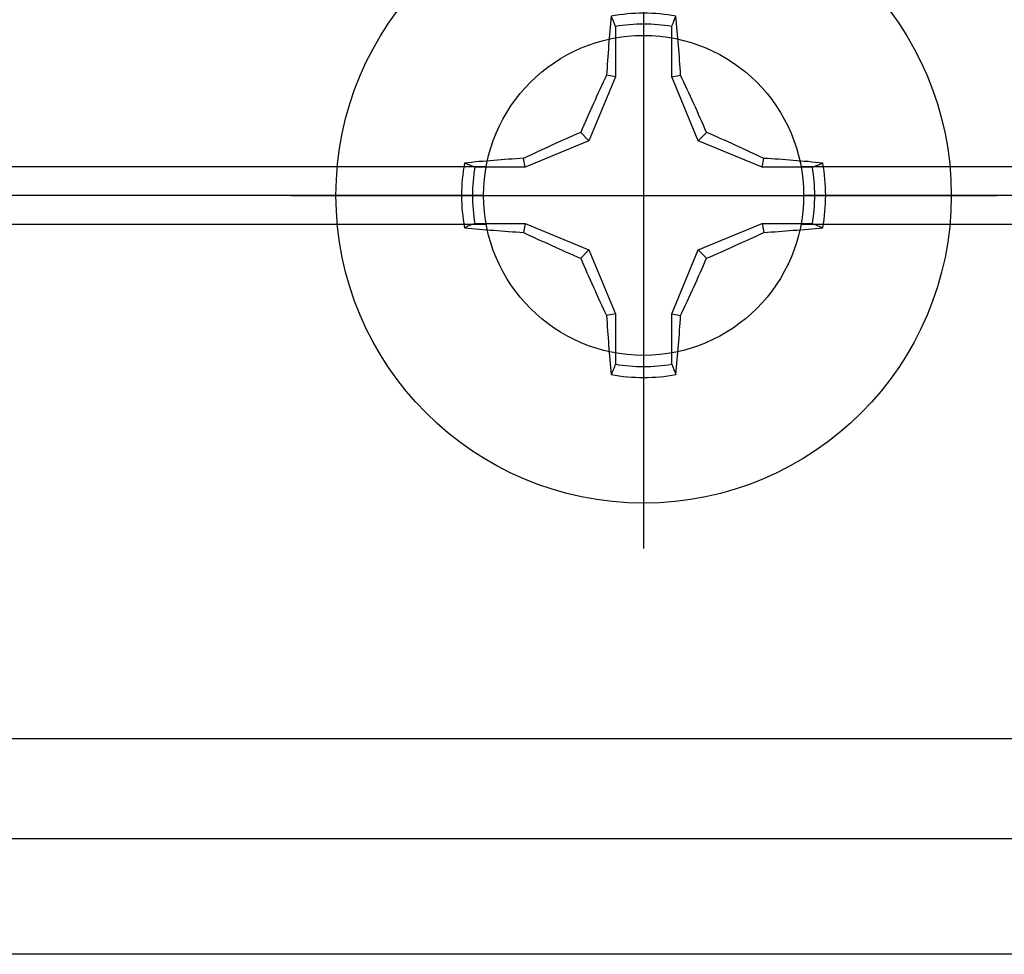
# Model space of a CAD drawing. Units: inches. Extents: x 0 to 146, y 0 to 43.
# Drawn here: x 16 to 17, y 3 to 4 of the extents above; entities that cross this region are included whole.
import ezdxf

# ---------------------------------------------------------------- set-up
doc = ezdxf.new("R2010")
doc.units = ezdxf.units.IN
doc.header["$LTSCALE"] = 0.5
doc.header["$MEASUREMENT"] = 0
doc.layers.add('Arcadia-Profile', color=6, linetype='Continuous')

# ---------------------------------------------------------------- blocks, each defined once
blk = doc.blocks.new('Clip OPG1999-7')
at = {"layer": 'Arcadia-Profile'}
for p, q in [((-1.5, -0.48), (-0.85867, -0.48)), ((-0.64133, -0.48), (0.64133, -0.48)), ((-0.8605, -0.5), (-1.5, -0.5)), ((0.6395, -0.5), (-0.6395, -0.5)), ((-1.5, -0.52), (-0.85867, -0.52)), ((-0.64133, -0.52), (0.64133, -0.52))]:
    blk.add_line(p, q, dxfattribs=at)
blk.add_lwpolyline([(-1.5, -0.875), (1.5, -0.875), (1.5, 0), (-1.5, 0)], close=True, dxfattribs=at)
blk.add_circle((-0.75, -0.5), 0.1105, dxfattribs=at)
blk = doc.blocks.new('*U110')
at = {"layer": 'Arcadia-Profile'}
for p, q in [((0, 0.24375), (0, -0.24375)), ((-0.01946, 0.11658), (-0.01946, 0.0818)), ((0.01946, 0.0818), (0.01946, 0.11658)), ((-0.01946, 0.0818), (-0.03772, 0.03772)), ((-0.01946, 0.0818), (-0.02557, 0.08302)), ((0.01946, 0.0818), (0.02557, 0.08302)), ((0.03772, 0.03772), (0.01946, 0.0818)), ((-0.03772, 0.03772), (-0.04347, 0.04347)), ((0.03772, 0.03772), (0.04347, 0.04347)), ((-0.03772, 0.03772), (-0.0818, 0.01946)), ((0.0818, 0.01946), (0.03772, 0.03772)), ((-0.0818, 0.01946), (-0.08302, 0.02557)), ((0.0818, 0.01946), (0.08302, 0.02557)), ((-0.0818, 0.01946), (-0.11658, 0.01946)), ((0.11658, 0.01946), (0.0818, 0.01946)), ((-0.24375, 0), (0.24375, 0)), ((-0.11658, -0.01946), (-0.0818, -0.01946)), ((-0.0818, -0.01946), (-0.08302, -0.02557)), ((-0.0818, -0.01946), (-0.03772, -0.03772)), ((0.03772, -0.03772), (0.0818, -0.01946)), ((0.0818, -0.01946), (0.08302, -0.02557)), ((0.0818, -0.01946), (0.11658, -0.01946)), ((-0.03772, -0.03772), (-0.04347, -0.04347)), ((-0.03772, -0.03772), (-0.01946, -0.0818)), ((0.01946, -0.0818), (0.03772, -0.03772)), ((0.03772, -0.03772), (0.04347, -0.04347)), ((-0.01946, -0.0818), (-0.02557, -0.08302)), ((-0.01946, -0.0818), (-0.01946, -0.11658)), ((0.01946, -0.0818), (0.02557, -0.08302)), ((0.01946, -0.11658), (0.01946, -0.0818))]:
    blk.add_line(p, q, dxfattribs=at)
blk.add_circle((0, 0), 0.2125, dxfattribs=at)
for centre, radius, start, end in [((1.04986, 0.01752), 1.07742, 174.34171, 176.51486), ((0, 0), 0.12575, 79.77879, 100.22121), ((-1.05208, 0.01735), 1.07965, 3.48738, 5.65604), ((0, 0), 0.1182, 80.52444, 99.47556), ((1.20156, -0.49616), 1.35694, 154.73347, 156.56655), ((-1.20258, -0.49663), 1.35806, 23.4342, 25.26578), ((0.49663, -1.20258), 1.35806, 113.4342, 115.26578), ((-0.49616, -1.20156), 1.35694, 64.73347, 66.56655), ((0, 0), 0.12575, 169.77879, 190.22121), ((-0.01735, -1.05208), 1.07965, 93.48738, 95.65604), ((0.01752, -1.04986), 1.07742, 84.34171, 86.51486), ((0, 0), 0.12575, 349.77879, 10.22121), ((0, 0), 0.1182, 170.52444, 189.47556), ((0, 0), 0.1182, 350.52444, 9.47556), ((-0.01752, 1.04986), 1.07742, 264.34171, 266.51486), ((0.49616, 1.20156), 1.35694, 244.73347, 246.56655), ((-0.49663, 1.20258), 1.35806, 293.4342, 295.26578), ((0.01735, 1.05208), 1.07965, 273.48738, 275.65604), ((1.20258, 0.49663), 1.35806, 203.4342, 205.26578), ((-1.20156, 0.49616), 1.35694, 334.73347, 336.56655), ((1.05208, -0.01735), 1.07965, 183.48738, 185.65604), ((-1.04986, -0.01752), 1.07742, 354.34171, 356.51486), ((0, 0), 0.1182, 260.52444, 279.47556), ((0, 0), 0.12575, 259.77879, 280.22121)]:
    blk.add_arc(centre, radius, start, end, dxfattribs=at)
for points in [[(-0.01946, 0.11658), (-0.02041, 0.11898), (-0.02136, 0.12137), (-0.02231, 0.12375)], [(0.11658, 0.01946), (0.11898, 0.02041), (0.12137, 0.02136), (0.12375, 0.02231)], [(-0.11658, -0.01946), (-0.11898, -0.02041), (-0.12137, -0.02136), (-0.12375, -0.02231)], [(0.01946, -0.11658), (0.02041, -0.11898), (0.02136, -0.12137), (0.02231, -0.12375)]]:
    blk.add_open_spline(points, degree=3, dxfattribs=at)
for points in [[(0.01946, 0.11658), (0.01996, 0.11786), (0.02047, 0.11913), (0.02098, 0.1204), (0.02142, 0.12152), (0.02187, 0.12263), (0.02231, 0.12375)], [(-0.11658, 0.01946), (-0.11786, 0.01996), (-0.11913, 0.02047), (-0.1204, 0.02098), (-0.12152, 0.02142), (-0.12263, 0.02187), (-0.12375, 0.02231)], [(0.11658, -0.01946), (0.11786, -0.01996), (0.11913, -0.02047), (0.1204, -0.02098), (0.12152, -0.02142), (0.12263, -0.02187), (0.12375, -0.02231)], [(-0.01946, -0.11658), (-0.01996, -0.11786), (-0.02047, -0.11913), (-0.02098, -0.1204), (-0.02142, -0.12152), (-0.02187, -0.12263), (-0.02231, -0.12375)]]:
    blk.add_open_spline(points, degree=3, knots=[0.0008756129, 0.0008756129, 0.0008756129, 0.0008756129, 0.001117965, 0.001117965, 0.001117965, 0.0013312732, 0.0013312732, 0.0013312732, 0.0013312732], dxfattribs=at)

msp = doc.modelspace()

# ---------------------------------------------------------------- linework, layer by layer
at = {"layer": 'Arcadia-Profile'}
for points in [[(15.38206, 3.51509), (15.61406, 3.51509, 0.81868), (15.62606, 3.57467), (15.62606, 3.75009, 0.414214), (15.61106, 3.76509), (15.57897, 3.76509, -0.387795), (15.54212, 3.79873, -0.441135), (15.55706, 3.81509), (15.63906, 3.81509, -0.414214), (15.67606, 3.77809), (15.67606, 3.54809, 0.414214), (15.69106, 3.53309), (15.8872, 3.53309, 1), (15.9072, 3.53309), (15.9872, 3.53309, 1), (16.0072, 3.53309), (19.14912, 3.53309, 0.456035)], [(19.38406, 3.45309), (15.35006, 3.45309, -0.668179)]]:
    msp.add_lwpolyline(points, format="xyb", dxfattribs=at)

# ---------------------------------------------------------------- block references
at = {"lineweight": -3}
msp.add_blockref('Clip OPG1999-7', (17.32946, 4.47714), dxfattribs=at)
at = {"layer": 'Arcadia-Profile', "lineweight": -3}
msp.add_blockref('*U110', (16.57946, 3.97714), dxfattribs=at)

doc.saveas('drawing.dxf')
